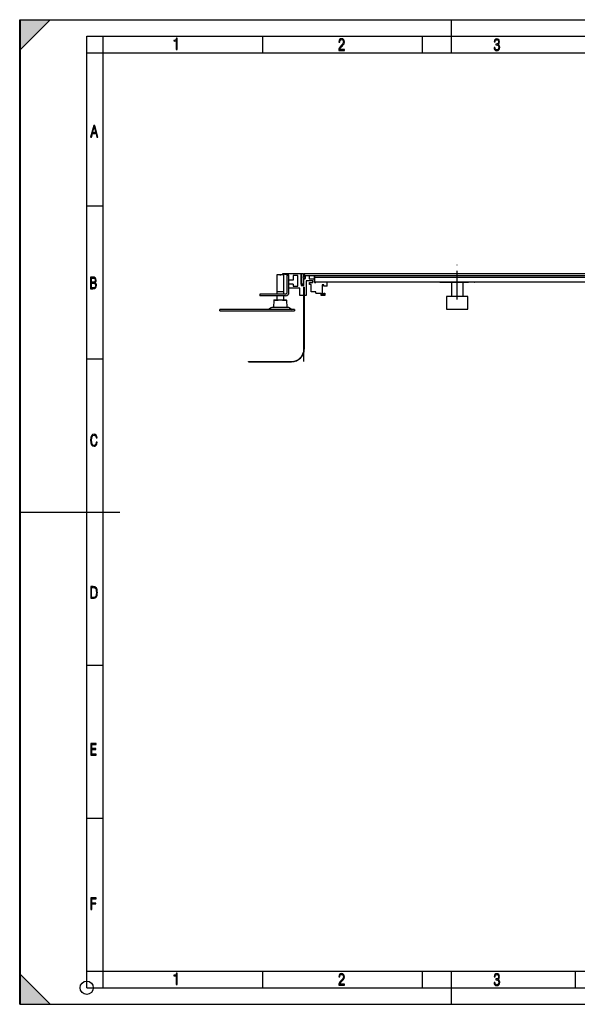
# Model space of a CAD drawing. Extents: x 0 to 420, y 0 to 297.
# Drawn here: x 0 to 168, y 0 to 297 of the extents above; entities that cross this region are included whole.
import ezdxf

# ---------------------------------------------------------------- set-up
doc = ezdxf.new("R2010")
doc.units = 0
doc.header["$LTSCALE"] = 23.1
doc.linetypes.add('CENTER', pattern=[0.6, 0.375, -0.075, 0.075, -0.075])
doc.layers.get('0').update_dxf_attribs({"linetype": 'CONTINUOUS'})
doc.layers.add('AXIS_2', color=7, linetype='CONTINUOUS')
doc.layers.add('INTFCLR_1', color=7, linetype='CONTINUOUS')

msp = doc.modelspace()

# ---------------------------------------------------------------- linework, layer by layer
at = {"color": 7, "linetype": 'CONTINUOUS'}
for p, q in [((0.21, 0), (0.21, 297)), ((0.21, 297), (420.21, 297)), ((130.21, 287), (130.21, 297)), ((0, 0), (0, 297)), ((0, 0), (0, 297)), ((0, 297), (420, 297)), ((0, 297), (420, 297)), ((9.21, 297), (0.21, 288)), ((20.21, 5), (20.21, 292)), ((20.21, 292), (415.21, 292)), ((25.21, 10), (25.21, 292)), ((47.24, 291.12), (47.09, 290.92)), ((47.31, 291.43), (47.24, 291.12)), ((47.53, 291.43), (47.31, 291.43)), ((47.53, 287.98), (47.53, 291.43)), ((73.34, 287), (73.34, 292)), ((96.77, 291.2), (96.52, 291)), ((97.11, 291.26), (96.77, 291.2)), ((97.45, 291.2), (97.11, 291.26)), ((97.72, 291.01), (97.45, 291.2)), ((121.46, 287), (121.46, 292)), ((143.61, 291.15), (143.37, 290.97)), ((143.92, 291.21), (143.61, 291.15)), ((144.24, 291.15), (143.92, 291.21)), ((144.5, 290.98), (144.24, 291.15)), ((46.85, 290.8), (46.51, 290.75)), ((46.51, 290.75), (46.51, 290.58)), ((46.51, 290.58), (46.7, 290.57)), ((46.7, 290.57), (47.25, 290.61)), ((47.09, 290.92), (46.85, 290.8)), ((47.25, 290.61), (47.25, 287.98)), ((96.29, 288.18), (96.25, 287.75)), ((96.43, 288.54), (96.29, 288.18)), ((96.35, 290.7), (96.3, 290.3)), ((96.3, 290.3), (96.3, 290.24)), ((96.3, 290.24), (96.57, 290.24)), ((96.52, 291), (96.35, 290.7)), ((96.67, 288.86), (96.43, 288.54)), ((96.56, 288.04), (96.61, 288.28)), ((96.57, 290.24), (96.6, 290.57)), ((96.6, 290.57), (96.71, 290.81)), ((96.61, 288.28), (96.75, 288.52)), ((97, 289.2), (96.67, 288.86)), ((96.71, 290.81), (96.89, 290.95)), ((96.75, 288.52), (96.97, 288.78)), ((96.89, 290.95), (97.14, 291)), ((96.97, 288.78), (97.26, 289.06)), ((97.47, 289.72), (97, 289.2)), ((97.14, 291), (97.35, 290.95)), ((97.26, 289.06), (97.59, 289.38)), ((97.35, 290.95), (97.51, 290.83)), ((97.61, 290.01), (97.47, 289.72)), ((97.51, 290.83), (97.62, 290.62)), ((97.59, 289.38), (97.84, 289.76)), ((97.66, 290.36), (97.61, 290.01)), ((97.62, 290.62), (97.66, 290.36)), ((97.89, 290.72), (97.72, 291.01)), ((97.84, 289.76), (97.95, 290.33)), ((97.95, 290.33), (97.89, 290.72)), ((143.08, 288.62), (143.14, 288.2)), ((143.36, 288.62), (143.08, 288.62)), ((143.14, 288.2), (143.31, 287.88)), ((143.21, 290.68), (143.16, 290.29)), ((143.16, 290.29), (143.44, 290.29)), ((143.37, 290.97), (143.21, 290.68)), ((143.4, 288.31), (143.36, 288.62)), ((143.51, 288.08), (143.4, 288.31)), ((143.44, 290.31), (143.47, 290.58)), ((143.44, 290.29), (143.44, 290.31)), ((143.47, 290.58), (143.57, 290.79)), ((143.57, 290.79), (143.73, 290.91)), ((143.63, 289.64), (143.63, 289.38)), ((143.65, 289.64), (143.63, 289.64)), ((143.63, 289.38), (143.77, 289.38)), ((144, 289.68), (143.65, 289.64)), ((143.73, 290.91), (143.93, 290.96)), ((143.77, 289.38), (144.1, 289.33)), ((143.93, 290.96), (144.14, 290.91)), ((144.24, 289.81), (144, 289.68)), ((144.1, 289.33), (144.33, 289.2)), ((144.14, 290.91), (144.3, 290.8)), ((144.39, 290.03), (144.24, 289.81)), ((144.25, 289.54), (144.45, 289.67)), ((144.5, 289.41), (144.25, 289.54)), ((144.3, 290.8), (144.4, 290.61)), ((144.33, 289.2), (144.47, 288.97)), ((144.47, 288.32), (144.35, 288.09)), ((144.44, 290.36), (144.39, 290.03)), ((144.4, 290.61), (144.44, 290.36)), ((144.45, 289.67), (144.59, 289.85)), ((144.47, 288.97), (144.51, 288.64)), ((144.51, 288.64), (144.47, 288.32)), ((144.66, 290.71), (144.5, 290.98)), ((144.67, 289.22), (144.5, 289.41)), ((144.57, 287.9), (144.75, 288.22)), ((144.59, 289.85), (144.68, 290.08)), ((144.72, 290.36), (144.66, 290.71)), ((144.78, 288.96), (144.67, 289.22)), ((144.68, 290.08), (144.72, 290.36)), ((144.75, 288.22), (144.82, 288.65)), ((144.82, 288.65), (144.78, 288.96)), ((20.21, 287), (415.21, 287)), ((47.25, 287.98), (47.53, 287.98)), ((96.25, 287.75), (97.96, 287.75)), ((97.96, 288.04), (96.56, 288.04)), ((97.96, 287.75), (97.96, 288.04)), ((143.31, 287.88), (143.57, 287.7)), ((143.69, 287.94), (143.51, 288.08)), ((143.57, 287.7), (143.92, 287.63)), ((143.92, 287.9), (143.69, 287.94)), ((144.16, 287.94), (143.92, 287.9)), ((143.92, 287.63), (144.29, 287.7)), ((144.35, 288.09), (144.16, 287.94)), ((144.29, 287.7), (144.57, 287.9)), ((22.33, 265.1), (21.39, 261.6)), ((22.01, 262.97), (22.49, 264.72)), ((22.67, 265.1), (22.33, 265.1)), ((22.49, 264.72), (22.96, 262.97)), ((23.61, 261.6), (22.67, 265.1)), ((21.39, 261.6), (21.66, 261.6)), ((21.66, 261.6), (21.96, 262.7)), ((21.96, 262.7), (23.02, 262.7)), ((22.96, 262.97), (22.01, 262.97)), ((23.02, 262.7), (23.31, 261.6)), ((23.31, 261.6), (23.61, 261.6)), ((20.21, 240.83), (25.21, 240.83)), ((77.6, 220.05), (77.6, 214.22)), ((79.6, 220.05), (77.6, 220.05)), ((79.37, 220.22), (79.37, 220.47)), ((79.37, 220.47), (85.6, 220.47)), ((81.22, 219.97), (79.37, 220.22)), ((79.6, 220.05), (79.6, 214.22)), ((80.72, 214.72), (80.72, 219.97)), ((80.72, 219.97), (81.22, 219.97)), ((81.22, 214.72), (81.22, 219.97)), ((82.45, 219.85), (82.45, 218.47)), ((83.87, 219.85), (82.45, 219.85)), ((83.87, 216.6), (83.87, 219.85)), ((84.92, 220.47), (84.92, 216.85)), ((85.6, 219.82), (85.6, 220.47)), ((86.15, 219.82), (85.6, 219.82)), ((85.77, 220.47), (85.77, 219.72)), ((85.77, 220.47), (184.36, 220.47)), ((86.15, 218.87), (86.15, 219.82)), ((21.34, 219.33), (21.34, 215.83)), ((21.96, 219.33), (21.34, 219.33)), ((21.63, 217.79), (21.63, 219.07)), ((21.63, 219.07), (22.01, 219.07)), ((22.05, 217.79), (21.63, 217.79)), ((21.63, 216.1), (21.63, 217.53)), ((21.63, 217.53), (22.06, 217.53)), ((22.45, 219.29), (21.96, 219.33)), ((22.01, 219.07), (22.35, 219.04)), ((22.37, 217.82), (22.05, 217.79)), ((22.06, 217.53), (22.42, 217.49)), ((22.35, 219.04), (22.59, 218.94)), ((22.6, 217.95), (22.37, 217.82)), ((22.42, 217.49), (22.67, 217.36)), ((22.8, 219.14), (22.45, 219.29)), ((22.59, 218.94), (22.73, 218.75)), ((22.73, 218.15), (22.6, 217.95)), ((22.61, 217.67), (22.82, 217.8)), ((22.86, 217.53), (22.61, 217.67)), ((22.67, 217.36), (22.82, 217.15)), ((22.73, 218.75), (22.77, 218.46)), ((22.77, 218.46), (22.73, 218.15)), ((23, 218.87), (22.8, 219.14)), ((22.82, 217.8), (22.96, 217.97)), ((22.82, 217.15), (22.88, 216.84)), ((22.88, 216.84), (22.82, 216.49)), ((23.04, 217.35), (22.86, 217.53)), ((22.96, 217.97), (23.04, 218.2)), ((23.07, 218.47), (23, 218.87)), ((23.04, 218.2), (23.07, 218.47)), ((23.14, 217.12), (23.04, 217.35)), ((23.11, 216.39), (23.18, 216.84)), ((23.18, 216.84), (23.14, 217.12)), ((82.45, 218.47), (81.22, 218.47)), ((82.45, 217.23), (81.22, 217.23)), ((82.45, 217.23), (82.45, 216.6)), ((84.92, 217.22), (85.6, 217.22)), ((84.92, 216.85), (85.67, 216.85)), ((85.6, 217.22), (85.6, 218.87)), ((85.6, 218.87), (86.15, 218.87)), ((85.67, 216.85), (85.67, 218.94)), ((86.22, 218.94), (85.67, 218.94)), ((178.15, 219.72), (85.77, 219.72)), ((86.22, 218.94), (86.22, 219.72)), ((86.45, 218.22), (86.45, 213.8)), ((88.45, 218.22), (86.45, 218.22)), ((87.32, 219.72), (87.32, 218.85)), ((87.32, 218.85), (88.95, 218.85)), ((87.4, 217.17), (87.4, 217.72)), ((87.4, 217.72), (88.45, 217.72)), ((87.9, 217.17), (87.4, 217.17)), ((87.9, 214.9), (87.9, 217.17)), ((88.45, 217.72), (88.45, 218.22)), ((88.95, 219.72), (88.95, 217.72)), ((174.97, 219.22), (88.95, 219.22)), ((174.97, 217.85), (88.95, 217.85)), ((88.95, 217.72), (89.32, 217.72)), ((89.32, 217.72), (89.32, 217.85)), ((91.22, 217.03), (91.22, 214.11)), ((91.72, 217.03), (91.22, 217.03)), ((91.72, 216.66), (91.72, 217.03)), ((92.72, 216.66), (92.72, 217.85)), ((130.21, 217.85), (130.21, 213.47)), ((133.71, 217.85), (133.71, 213.47)), ((21.34, 215.83), (22.08, 215.83)), ((22.04, 216.1), (21.63, 216.1)), ((22.41, 216.13), (22.04, 216.1)), ((22.08, 215.83), (22.56, 215.89)), ((22.67, 216.26), (22.41, 216.13)), ((22.56, 215.89), (22.91, 216.08)), ((22.82, 216.49), (22.67, 216.26)), ((22.91, 216.08), (23.11, 216.39)), ((72.47, 214.22), (72.47, 213.72)), ((80.22, 214.22), (72.47, 214.22)), ((84.5, 216), (81.22, 216)), ((82.45, 216.6), (83.87, 216.6)), ((84.5, 213.8), (84.5, 216)), ((85.75, 216.3), (85.75, 197.65)), ((85.85, 216.3), (85.75, 216.3)), ((85.85, 216.3), (85.85, 197.65)), ((89.37, 214.9), (87.9, 214.9)), ((89.37, 214.46), (89.37, 214.9)), ((89.37, 214.46), (90.92, 214.46)), ((90.92, 213.81), (90.92, 214.46)), ((91.22, 214.11), (91.72, 214.11)), ((92.72, 216.66), (91.72, 216.66)), ((91.72, 214.11), (91.72, 214.48)), ((91.72, 214.48), (92.02, 214.48)), ((92.02, 214.48), (92.02, 213.81)), ((80.22, 213.72), (72.47, 213.72)), ((76.69, 212.35), (76.61, 210.22)), ((80.51, 212.35), (76.69, 212.35)), ((77.6, 213.72), (77.6, 212.35)), ((79.6, 213.72), (79.6, 212.35)), ((80.51, 212.35), (80.59, 210.22)), ((86.45, 213.8), (84.5, 213.8)), ((92.02, 213.81), (90.92, 213.81)), ((128.71, 213.47), (128.71, 209.72)), ((135.21, 213.47), (128.71, 213.47)), ((135.21, 209.72), (135.21, 213.47)), ((60.35, 209.22), (60.35, 209.6)), ((82.85, 209.6), (60.35, 209.6)), ((60.35, 209.22), (82.85, 209.22)), ((75.85, 210.11), (75.04, 209.6)), ((80.95, 210.22), (76.25, 210.22)), ((81.35, 210.11), (82.16, 209.6)), ((82.85, 209.6), (82.85, 209.22)), ((128.71, 209.72), (135.21, 209.72)), ((20.21, 194.67), (25.21, 194.67)), ((69.06, 193.8), (69.06, 193.9)), ((69.06, 193.9), (82, 193.9)), ((69.06, 193.8), (82, 193.8)), ((21.44, 170.93), (21.39, 170.13)), ((21.39, 170.13), (21.44, 169.32)), ((21.63, 171.5), (21.44, 170.93)), ((21.44, 169.32), (21.63, 168.75)), ((21.95, 171.84), (21.63, 171.5)), ((21.69, 170.13), (21.73, 170.81)), ((21.73, 169.45), (21.69, 170.13)), ((21.73, 170.81), (21.86, 171.29)), ((21.86, 168.97), (21.73, 169.45)), ((21.86, 171.29), (22.09, 171.58)), ((22.42, 171.95), (21.95, 171.84)), ((22.09, 171.58), (22.42, 171.68)), ((22.81, 171.87), (22.42, 171.95)), ((22.42, 171.68), (22.68, 171.62)), ((22.68, 171.62), (22.89, 171.47)), ((23.11, 171.66), (22.81, 171.87)), ((22.89, 171.47), (23.02, 171.21)), ((23.02, 171.21), (23.09, 170.86)), ((23.11, 169.55), (23.04, 169.13)), ((23.09, 170.86), (23.39, 170.86)), ((23.31, 171.32), (23.11, 171.66)), ((23.41, 169.55), (23.11, 169.55)), ((23.39, 170.86), (23.31, 171.32)), ((23.31, 169.01), (23.41, 169.55)), ((21.63, 168.75), (21.95, 168.42)), ((22.09, 168.67), (21.86, 168.97)), ((21.95, 168.42), (22.42, 168.31)), ((22.42, 168.58), (22.09, 168.67)), ((22.69, 168.64), (22.42, 168.58)), ((22.42, 168.31), (22.81, 168.38)), ((22.9, 168.82), (22.69, 168.64)), ((22.81, 168.38), (23.11, 168.62)), ((23.04, 169.13), (22.9, 168.82)), ((23.11, 168.62), (23.31, 169.01)), ((0.21, 148.5), (30.21, 148.5)), ((21.42, 125.98), (21.42, 122.48)), ((22.15, 125.98), (21.42, 125.98)), ((21.71, 122.74), (21.71, 125.72)), ((21.71, 125.72), (22.13, 125.72)), ((22.13, 125.72), (22.62, 125.64)), ((22.47, 125.96), (22.15, 125.98)), ((22.75, 125.88), (22.47, 125.96)), ((22.62, 125.64), (22.92, 125.39)), ((22.97, 125.76), (22.75, 125.88)), ((22.92, 125.39), (23.07, 124.93)), ((23.15, 125.58), (22.97, 125.76)), ((23.07, 124.93), (23.1, 124.61)), ((23.28, 125.34), (23.15, 125.58)), ((23.36, 125.04), (23.28, 125.34)), ((23.41, 124.67), (23.36, 125.04)), ((21.42, 122.48), (22.15, 122.48)), ((22.13, 122.74), (21.71, 122.74)), ((22.62, 122.82), (22.13, 122.74)), ((22.15, 122.48), (22.48, 122.5)), ((22.48, 122.5), (22.75, 122.57)), ((22.92, 123.07), (22.62, 122.82)), ((22.75, 122.57), (22.97, 122.7)), ((23.07, 123.53), (22.92, 123.07)), ((22.97, 122.7), (23.15, 122.88)), ((23.12, 124.23), (23.07, 123.53)), ((23.1, 124.61), (23.12, 124.23)), ((23.15, 122.88), (23.27, 123.12)), ((23.27, 123.12), (23.36, 123.42)), ((23.36, 123.42), (23.41, 123.79)), ((23.43, 124.23), (23.41, 124.67)), ((23.41, 123.79), (23.43, 124.23)), ((20.21, 102.33), (25.21, 102.33)), ((21.46, 78.67), (21.46, 75.17)), ((23.06, 78.67), (21.46, 78.67)), ((21.75, 77.14), (21.75, 78.4)), ((21.75, 78.4), (23.06, 78.4)), ((23.06, 78.4), (23.06, 78.67)), ((21.46, 75.17), (23.06, 75.17)), ((22.93, 77.14), (21.75, 77.14)), ((21.75, 75.45), (21.75, 76.87)), ((21.75, 76.87), (22.93, 76.87)), ((23.06, 75.45), (21.75, 75.45)), ((22.93, 76.87), (22.93, 77.14)), ((23.06, 75.17), (23.06, 75.45)), ((20.21, 56.17), (25.21, 56.17)), ((21.46, 32.07), (21.46, 28.57)), ((23.06, 32.07), (21.46, 32.07)), ((21.75, 30.53), (21.75, 31.8)), ((21.75, 31.8), (23.06, 31.8)), ((22.93, 30.53), (21.75, 30.53)), ((21.75, 28.57), (21.75, 30.27)), ((21.75, 30.27), (22.93, 30.27)), ((22.93, 30.27), (22.93, 30.53)), ((23.06, 31.8), (23.06, 32.07)), ((21.46, 28.57), (21.75, 28.57)), ((0.21, 9), (9.21, 0)), ((20.21, 10), (235.21, 10)), ((20.21, 10), (25.21, 10)), ((25.21, 5), (25.21, 10)), ((47.09, 8.92), (46.85, 8.8)), ((47.24, 9.12), (47.09, 8.92)), ((47.31, 9.43), (47.24, 9.12)), ((47.53, 9.43), (47.31, 9.43)), ((47.53, 5.98), (47.53, 9.43)), ((73.34, 5), (73.34, 10)), ((96.52, 9), (96.35, 8.7)), ((96.77, 9.2), (96.52, 9)), ((96.71, 8.81), (96.89, 8.95)), ((97.11, 9.26), (96.77, 9.2)), ((96.89, 8.95), (97.14, 9)), ((97.45, 9.2), (97.11, 9.26)), ((97.14, 9), (97.35, 8.95)), ((97.35, 8.95), (97.51, 8.83)), ((97.72, 9.01), (97.45, 9.2)), ((97.89, 8.72), (97.72, 9.01)), ((121.46, 5), (121.46, 10)), ((130.21, 0), (130.21, 10)), ((143.37, 8.97), (143.21, 8.68)), ((143.61, 9.15), (143.37, 8.97)), ((143.92, 9.21), (143.61, 9.15)), ((143.73, 8.91), (143.93, 8.96)), ((144.24, 9.15), (143.92, 9.21)), ((143.93, 8.96), (144.14, 8.91)), ((144.14, 8.91), (144.3, 8.8)), ((144.5, 8.98), (144.24, 9.15)), ((144.66, 8.71), (144.5, 8.98)), ((167.71, 5), (167.71, 10)), ((46.85, 8.8), (46.51, 8.75)), ((46.51, 8.75), (46.51, 8.58)), ((46.51, 8.58), (46.7, 8.57)), ((46.7, 8.57), (47.25, 8.61)), ((47.25, 8.61), (47.25, 5.98)), ((47.25, 5.98), (47.53, 5.98)), ((96.29, 6.18), (96.25, 5.75)), ((96.43, 6.54), (96.29, 6.18)), ((96.35, 8.7), (96.3, 8.29)), ((96.3, 8.29), (96.3, 8.24)), ((96.3, 8.24), (96.57, 8.24)), ((96.67, 6.86), (96.43, 6.54)), ((96.56, 6.04), (96.61, 6.28)), ((97.96, 6.04), (96.56, 6.04)), ((96.57, 8.24), (96.6, 8.57)), ((96.6, 8.57), (96.71, 8.81)), ((96.61, 6.28), (96.75, 6.52)), ((97, 7.2), (96.67, 6.86)), ((96.75, 6.52), (96.97, 6.78)), ((96.97, 6.78), (97.26, 7.06)), ((97.47, 7.72), (97, 7.2)), ((97.26, 7.06), (97.59, 7.38)), ((97.61, 8.01), (97.47, 7.72)), ((97.51, 8.83), (97.62, 8.62)), ((97.59, 7.38), (97.84, 7.76)), ((97.66, 8.36), (97.61, 8.01)), ((97.62, 8.62), (97.66, 8.36)), ((97.84, 7.76), (97.95, 8.33)), ((97.95, 8.33), (97.89, 8.72)), ((97.96, 5.75), (97.96, 6.04)), ((143.36, 6.62), (143.08, 6.62)), ((143.08, 6.62), (143.14, 6.2)), ((143.14, 6.2), (143.31, 5.88)), ((143.21, 8.68), (143.16, 8.29)), ((143.16, 8.29), (143.44, 8.29)), ((143.4, 6.31), (143.36, 6.62)), ((143.51, 6.08), (143.4, 6.31)), ((143.44, 8.31), (143.47, 8.58)), ((143.44, 8.29), (143.44, 8.31)), ((143.47, 8.58), (143.57, 8.79)), ((143.69, 5.94), (143.51, 6.08)), ((143.57, 8.79), (143.73, 8.91)), ((143.65, 7.64), (143.63, 7.64)), ((143.63, 7.64), (143.63, 7.38)), ((143.63, 7.38), (143.77, 7.38)), ((144, 7.68), (143.65, 7.64)), ((143.92, 5.9), (143.69, 5.94)), ((143.77, 7.38), (144.1, 7.33)), ((144.16, 5.94), (143.92, 5.9)), ((144.24, 7.81), (144, 7.68)), ((144.1, 7.33), (144.33, 7.2)), ((144.35, 6.09), (144.16, 5.94)), ((144.39, 8.03), (144.24, 7.81)), ((144.25, 7.54), (144.45, 7.67)), ((144.5, 7.41), (144.25, 7.54)), ((144.3, 8.8), (144.4, 8.61)), ((144.33, 7.2), (144.47, 6.97)), ((144.47, 6.32), (144.35, 6.09)), ((144.44, 8.36), (144.39, 8.03)), ((144.4, 8.61), (144.44, 8.36)), ((144.45, 7.67), (144.59, 7.85)), ((144.47, 6.97), (144.51, 6.64)), ((144.51, 6.64), (144.47, 6.32)), ((144.67, 7.22), (144.5, 7.41)), ((144.57, 5.9), (144.75, 6.22)), ((144.59, 7.85), (144.68, 8.08)), ((144.72, 8.36), (144.66, 8.71)), ((144.78, 6.96), (144.67, 7.22)), ((144.68, 8.08), (144.72, 8.36)), ((144.75, 6.22), (144.82, 6.65)), ((144.82, 6.65), (144.78, 6.96)), ((20.21, 5), (415.21, 5)), ((96.25, 5.75), (97.96, 5.75)), ((143.31, 5.88), (143.57, 5.7)), ((143.57, 5.7), (143.92, 5.63)), ((143.92, 5.63), (144.29, 5.7)), ((144.29, 5.7), (144.57, 5.9)), ((0, 0), (420, 0)), ((0, 0), (420, 0)), ((0.21, 0), (420.21, 0))]:
    msp.add_line(p, q, dxfattribs=at)
msp.add_circle((20.21, 5), 2, dxfattribs=at)
for centre, radius, start, end in [((80.22, 214.72), 1, 270, 360), ((80.22, 214.72), 0.5, 270, 360), ((76.25, 209.47), 0.75, 90, 122.15), ((80.95, 209.47), 0.75, 57.85, 90), ((82, 197.65), 3.85, 270, 360), ((82, 197.65), 3.75, 270, 360)]:
    msp.add_arc(centre, radius, start, end, dxfattribs=at)
for points in [[(9.21, 297), (0.21, 288), (0.21, 297)], [(0.21, 0), (0.21, 9), (9.21, 0)]]:
    msp.add_solid(points, dxfattribs=at)
at = {"layer": 'AXIS_2', "color": 7, "linetype": 'CENTER'}
for p, q in [((131.96, 212.6), (131.96, 223.1)), ((126.71, 217.85), (137.21, 217.85))]:
    msp.add_line(p, q, dxfattribs=at)
at = {"layer": 'INTFCLR_1', "color": 7, "linetype": 'CONTINUOUS'}
for p, q in [((78.45, 220.05), (78.75, 220.05)), ((84.92, 217.22), (84.92, 220.47)), ((84.92, 220.47), (85.6, 220.47)), ((85.6, 220.47), (85.6, 219.82)), ((85.62, 219.68), (85.94, 219.79)), ((85.96, 219.79), (86.12, 219.67)), ((85.6, 217.22), (84.92, 217.22)), ((86.08, 219.53), (85.5, 219.46)), ((85.5, 219.23), (86.08, 219.16)), ((85.6, 218.87), (85.6, 217.22)), ((85.94, 218.9), (85.62, 219.02)), ((86.12, 219.02), (85.96, 218.9)), ((88.95, 217.85), (88.95, 219.72)), ((77.6, 215.05), (79.6, 215.05)), ((85.75, 193.9), (85.75, 216.3)), ((76.6, 212.35), (77.94, 212.35)), ((79.25, 212.35), (80.6, 212.35))]:
    msp.add_line(p, q, dxfattribs=at)
for centre, radius, start, end in [((85.6, 219.75), 0.075, 90, 290.6438), ((85.95, 219.77), 0.025, 51.7973, 110.6438), ((85.52, 219.35), 0.113, 97.5954, 262.4046), ((85.6, 218.95), 0.075, 69.3562, 270), ((85.95, 218.92), 0.025, 249.3562, 308.2027), ((86.07, 219.61), 0.075, 277.5954, 51.7973), ((86.07, 219.08), 0.075, 308.2027, 82.4046)]:
    msp.add_arc(centre, radius, start, end, dxfattribs=at)

doc.saveas('drawing.dxf')
